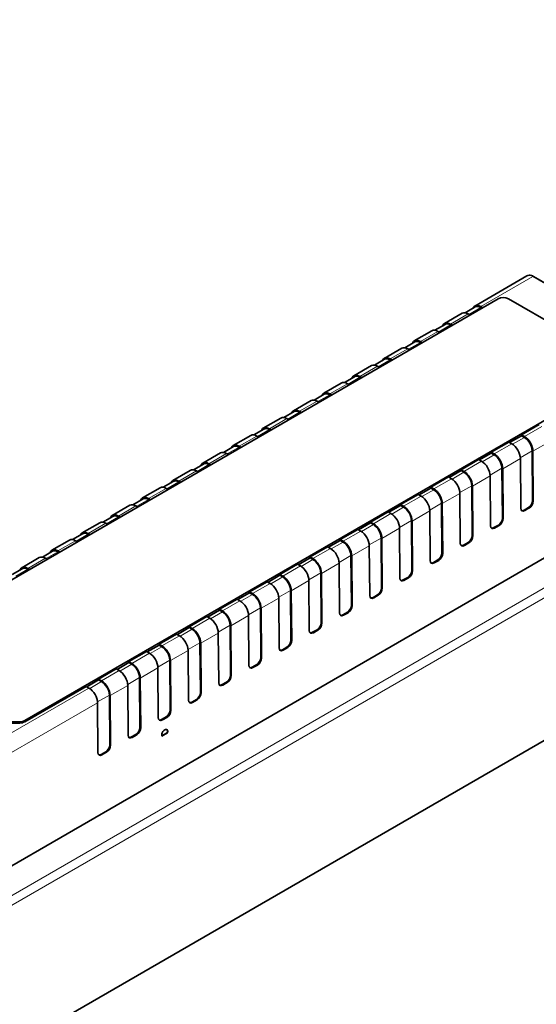
# Model space of a CAD drawing. Units: millimetres. Extents: x 14 to 828, y 14 to 580.
# Drawn here: x 571 to 644, y 185 to 323 of the extents above; entities that cross this region are included whole.
import ezdxf

# ---------------------------------------------------------------- set-up
doc = ezdxf.new("R2010")
doc.units = ezdxf.units.MM
doc.header["$LTSCALE"] = 2
doc.layers.add('Visible (ISO)', color=7, linetype='Continuous', lineweight=35)
doc.layers.add('Visible Narrow (ISO)', color=7, linetype='Continuous', lineweight=18)

msp = doc.modelspace()

# ---------------------------------------------------------------- linework, layer by layer
at = {"layer": 'Visible (ISO)'}
for p, q in [((426.302, 95.606), (820.16, 323)), ((642.464, 287.03), (635.134, 282.798)), ((642.464, 287.03), (642.464, 287.03)), ((648.084, 284.25), (643.406, 286.951)), ((638.445, 283.823), (550.764, 233.2)), ((656.477, 274.229), (639.86, 283.823)), ((633.79, 281.849), (635.209, 282.668)), ((635.984, 282.713), (636.253, 282.558)), ((635.984, 282.591), (636.147, 282.496)), ((633.366, 281.777), (630.891, 280.348)), ((634.486, 281.537), (634.216, 281.693)), ((629.123, 279.328), (626.648, 277.899)), ((629.547, 279.399), (630.966, 280.218)), ((630.243, 279.088), (629.973, 279.243)), ((631.741, 280.264), (632.011, 280.108)), ((631.741, 280.142), (631.905, 280.047)), ((624.881, 276.878), (622.406, 275.449)), ((625.305, 276.95), (626.723, 277.769)), ((626, 276.638), (625.731, 276.794)), ((627.498, 277.814), (627.768, 277.659)), ((627.498, 277.692), (627.662, 277.598)), ((621.062, 274.5), (622.481, 275.319)), ((623.256, 275.365), (623.525, 275.209)), ((623.256, 275.243), (623.419, 275.148)), ((620.638, 274.429), (618.163, 273)), ((621.758, 274.189), (621.488, 274.344)), ((571.917, 224.592), (656.477, 273.413)), ((616.819, 272.051), (618.238, 272.87)), ((619.013, 272.916), (619.283, 272.76)), ((619.013, 272.793), (619.177, 272.699)), ((616.395, 271.979), (613.92, 270.55)), ((617.515, 271.739), (617.245, 271.895)), ((612.577, 269.601), (613.995, 270.42)), ((614.77, 270.466), (615.04, 270.31)), ((614.77, 270.344), (614.934, 270.249)), ((612.153, 269.53), (609.678, 268.101)), ((613.272, 269.29), (613.003, 269.445)), ((607.91, 267.08), (605.435, 265.651)), ((608.334, 267.152), (609.753, 267.971)), ((609.03, 266.84), (608.76, 266.996)), ((610.528, 268.017), (610.798, 267.861)), ((610.528, 267.894), (610.691, 267.8)), ((604.091, 264.702), (605.51, 265.521)), ((606.285, 265.567), (606.555, 265.411)), ((606.285, 265.445), (606.449, 265.35)), ((641.698, 264.717), (644.173, 266.146)), ((603.667, 264.631), (601.192, 263.202)), ((604.787, 264.391), (604.517, 264.546)), ((641.698, 264.595), (640.036, 263.635)), ((642.109, 264.48), (641.698, 264.717)), ((641.698, 264.595), (641.698, 264.717)), ((642.109, 264.357), (641.698, 264.595)), ((672.705, 263.472), (565.719, 201.704)), ((599.849, 262.253), (601.267, 263.072)), ((602.042, 263.118), (602.312, 262.962)), ((602.042, 262.995), (602.206, 262.901)), ((637.455, 262.268), (639.93, 263.697)), ((639.93, 263.697), (640.342, 263.459)), ((599.425, 262.181), (596.95, 260.752)), ((600.544, 261.941), (600.275, 262.097)), ((637.455, 262.145), (635.794, 261.186)), ((637.867, 262.03), (637.455, 262.268)), ((637.455, 262.145), (637.455, 262.268)), ((637.867, 261.908), (637.455, 262.145)), ((641.596, 254.407), (641.544, 261.389)), ((643.258, 255.489), (643.205, 262.47)), ((643.364, 255.427), (643.311, 262.41)), ((597.025, 260.622), (595.606, 259.803)), ((598.07, 260.512), (597.8, 260.668)), ((597.964, 260.451), (597.8, 260.546)), ((633.213, 259.818), (635.688, 261.247)), ((635.688, 261.247), (636.099, 261.01)), ((639.015, 253.039), (638.963, 260.021)), ((639.121, 252.978), (639.069, 259.96)), ((595.182, 259.732), (592.707, 258.303)), ((596.032, 259.647), (596.302, 259.492)), ((628.97, 257.369), (631.445, 258.798)), ((631.445, 258.798), (631.856, 258.56)), ((633.213, 259.696), (631.551, 258.736)), ((633.624, 259.581), (633.213, 259.818)), ((633.213, 259.696), (633.213, 259.818)), ((633.624, 259.458), (633.213, 259.696)), ((637.353, 251.957), (637.301, 258.94)), ((590.939, 257.282), (588.465, 255.853)), ((592.782, 258.173), (591.364, 257.354)), ((591.789, 257.198), (592.059, 257.042)), ((593.827, 258.063), (593.557, 258.219)), ((593.721, 258.002), (593.557, 258.096)), ((628.97, 257.246), (627.308, 256.287)), ((629.381, 257.131), (628.97, 257.369)), ((628.97, 257.246), (628.97, 257.369)), ((629.381, 257.009), (628.97, 257.246)), ((634.773, 250.59), (634.72, 257.571)), ((634.879, 250.528), (634.826, 257.511)), ((589.584, 255.613), (589.315, 255.769)), ((624.728, 254.919), (627.202, 256.348)), ((627.202, 256.348), (627.614, 256.111)), ((633.111, 249.508), (633.058, 256.49)), ((586.697, 254.833), (584.222, 253.404)), ((588.54, 255.723), (587.121, 254.904)), ((587.547, 254.748), (587.817, 254.593)), ((589.478, 255.552), (589.315, 255.647)), ((624.728, 254.797), (623.066, 253.837)), ((625.139, 254.682), (624.728, 254.919)), ((624.728, 254.797), (624.728, 254.919)), ((625.139, 254.559), (624.728, 254.797)), ((630.53, 248.14), (630.477, 255.122)), ((630.636, 248.079), (630.583, 255.061)), ((642.697, 254.506), (642.061, 254.138)), ((642.167, 254.077), (642.803, 254.445)), ((584.297, 253.274), (582.878, 252.455)), ((585.342, 253.164), (585.072, 253.32)), ((585.236, 253.103), (585.072, 253.197)), ((620.485, 252.47), (622.96, 253.899)), ((622.96, 253.899), (623.371, 253.661)), ((628.868, 247.058), (628.816, 254.041)), ((582.454, 252.383), (579.979, 250.954)), ((583.304, 252.299), (583.574, 252.143)), ((620.485, 252.347), (618.823, 251.388)), ((620.896, 252.232), (620.485, 252.47)), ((620.485, 252.347), (620.485, 252.47)), ((620.896, 252.11), (620.485, 252.347)), ((624.626, 244.609), (624.573, 251.591)), ((626.287, 245.691), (626.235, 252.672)), ((626.393, 245.629), (626.341, 252.612)), ((638.454, 252.056), (637.818, 251.689)), ((637.924, 251.628), (638.56, 251.995)), ((580.054, 250.824), (578.636, 250.005)), ((581.099, 250.714), (580.829, 250.87)), ((580.993, 250.653), (580.829, 250.748)), ((616.242, 250.02), (618.717, 251.449)), ((618.717, 251.449), (619.128, 251.212)), ((622.045, 243.241), (621.992, 250.223)), ((578.212, 249.934), (575.737, 248.505)), ((579.062, 249.849), (579.331, 249.694)), ((612, 247.571), (614.474, 249)), ((614.886, 248.762), (614.474, 249)), ((614.581, 248.938), (616.242, 249.898)), ((616.242, 250.02), (616.653, 249.783)), ((616.242, 249.898), (616.242, 250.02)), ((616.242, 249.898), (616.653, 249.66)), ((620.383, 242.159), (620.33, 249.142)), ((622.151, 243.18), (622.098, 250.162)), ((634.212, 249.607), (633.575, 249.239)), ((633.681, 249.178), (634.318, 249.546)), ((573.969, 247.484), (571.494, 246.055)), ((575.812, 248.375), (574.393, 247.556)), ((576.856, 248.265), (576.587, 248.421)), ((576.75, 248.204), (576.587, 248.298)), ((610.338, 246.489), (612, 247.448)), ((612, 247.571), (612.411, 247.333)), ((612, 247.448), (612, 247.571)), ((612, 247.448), (612.411, 247.211)), ((617.802, 240.792), (617.749, 247.773)), ((617.908, 240.73), (617.855, 247.713)), ((574.819, 247.4), (575.089, 247.244)), ((607.757, 245.121), (610.232, 246.55)), ((610.643, 246.313), (610.232, 246.55)), ((616.14, 239.71), (616.088, 246.692)), ((629.969, 247.157), (629.333, 246.79)), ((629.439, 246.729), (630.075, 247.096)), ((571.569, 245.925), (570.15, 245.106)), ((572.614, 245.815), (572.344, 245.971)), ((572.508, 245.754), (572.344, 245.849)), ((606.095, 244.039), (607.757, 244.999)), ((607.757, 245.121), (608.168, 244.884)), ((607.757, 244.999), (607.757, 245.121)), ((607.757, 244.999), (608.168, 244.761)), ((613.559, 238.342), (613.507, 245.324)), ((613.665, 238.281), (613.613, 245.264)), ((625.726, 244.708), (625.09, 244.34)), ((603.514, 242.672), (605.989, 244.101)), ((606.4, 243.863), (605.989, 244.101)), ((611.898, 237.26), (611.845, 244.243)), ((625.196, 244.279), (625.833, 244.647)), ((601.853, 241.59), (603.514, 242.549)), ((603.514, 242.672), (603.926, 242.434)), ((603.514, 242.549), (603.514, 242.672)), ((603.514, 242.549), (603.926, 242.312)), ((609.317, 235.893), (609.264, 242.874)), ((609.423, 235.831), (609.37, 242.814)), ((621.484, 242.258), (620.847, 241.891)), ((620.954, 241.83), (621.59, 242.197)), ((599.272, 240.222), (601.747, 241.651)), ((602.158, 241.414), (601.747, 241.651)), ((607.655, 234.811), (607.602, 241.793)), ((595.029, 237.773), (597.504, 239.202)), ((597.915, 238.964), (597.504, 239.202)), ((597.61, 239.141), (599.272, 240.1)), ((599.272, 240.222), (599.683, 239.985)), ((599.272, 240.1), (599.272, 240.222)), ((599.272, 240.1), (599.683, 239.862)), ((603.412, 232.361), (603.36, 239.344)), ((605.074, 233.443), (605.021, 240.425)), ((605.18, 233.382), (605.128, 240.365)), ((616.605, 239.442), (617.241, 239.809)), ((617.347, 239.748), (616.711, 239.38)), ((595.029, 237.773), (595.44, 237.535)), ((595.029, 237.65), (595.029, 237.773)), ((600.831, 230.994), (600.779, 237.975)), ((600.937, 230.932), (600.885, 237.915)), ((590.786, 235.323), (593.261, 236.752)), ((593.672, 236.515), (593.261, 236.752)), ((593.367, 236.691), (595.029, 237.65)), ((595.029, 237.65), (595.44, 237.413)), ((599.17, 229.912), (599.117, 236.894)), ((612.362, 236.992), (612.999, 237.359)), ((613.105, 237.298), (612.468, 236.931)), ((589.125, 234.242), (590.786, 235.201)), ((590.786, 235.323), (591.198, 235.086)), ((590.786, 235.201), (590.786, 235.323)), ((590.786, 235.201), (591.198, 234.964)), ((596.589, 228.544), (596.536, 235.526)), ((596.695, 228.483), (596.642, 235.466)), ((586.544, 232.874), (589.019, 234.303)), ((589.43, 234.065), (589.019, 234.303)), ((594.927, 227.462), (594.875, 234.445)), ((608.12, 234.543), (608.756, 234.91)), ((608.862, 234.849), (608.226, 234.481)), ((584.882, 231.792), (586.544, 232.751)), ((586.544, 232.874), (586.955, 232.637)), ((586.544, 232.751), (586.544, 232.874)), ((586.544, 232.751), (586.955, 232.514)), ((592.346, 226.095), (592.294, 233.076)), ((592.452, 226.033), (592.4, 233.016)), ((603.877, 232.093), (604.513, 232.46)), ((604.619, 232.399), (603.983, 232.032)), ((582.301, 230.424), (584.776, 231.853)), ((585.187, 231.616), (584.776, 231.853)), ((590.684, 225.013), (590.632, 231.995)), ((580.639, 229.343), (582.301, 230.302)), ((582.301, 230.424), (582.712, 230.187)), ((582.301, 230.302), (582.301, 230.424)), ((582.301, 230.302), (582.712, 230.065)), ((586.442, 222.563), (586.389, 229.546)), ((588.103, 223.645), (588.051, 230.627)), ((588.21, 223.584), (588.157, 230.567)), ((599.634, 229.644), (600.271, 230.011)), ((600.377, 229.95), (599.74, 229.582)), ((571.917, 224.429), (580.533, 229.404)), ((580.945, 229.166), (580.533, 229.404)), ((583.861, 221.196), (583.808, 228.177)), ((583.967, 221.134), (583.914, 228.117)), ((582.199, 220.114), (582.147, 227.096)), ((595.392, 227.194), (596.028, 227.561)), ((596.134, 227.5), (595.498, 227.133)), ((564.967, 224.423), (571.21, 224.423)), ((571.21, 224.26), (564.967, 224.26)), ((591.149, 224.745), (591.785, 225.112)), ((591.891, 225.051), (591.255, 224.683)), ((586.906, 222.295), (587.543, 222.662)), ((587.649, 222.601), (587.012, 222.234)), ((591.955, 222.904), (591.179, 222.456)), ((591.99, 222.884), (591.19, 222.422)), ((591.955, 222.904), (591.99, 222.884)), ((582.664, 219.846), (583.3, 220.213)), ((583.406, 220.152), (582.77, 219.784))]:
    msp.add_line(p, q, dxfattribs=at)
for centre, major_axis, ratio, start_param, end_param in [((639.153, 283.415), (-1, 0), 0.5773503, 3.9269908, 5.4977871), ((635.984, 281.325), (-0.85, 1.472), 0.5773503, 5.4977871, 6.7064154), ((635.984, 281.325), (-0.775, 1.342), 0.5773503, 5.4977871, 6.2831853), ((634.216, 280.305), (-0.85, 1.472), 0.5773503, 5.4977871, 6.2831853), ((629.973, 277.855), (-0.85, 1.472), 0.5773503, 5.4977871, 6.2831853), ((631.741, 278.876), (-0.85, 1.472), 0.5773503, 5.4977871, 6.7064154), ((631.741, 278.876), (-0.775, 1.342), 0.5773503, 5.4977871, 6.2831853), ((627.498, 276.426), (-0.85, 1.472), 0.5773503, 5.4977871, 6.7064154), ((627.498, 276.426), (-0.775, 1.342), 0.5773503, 5.4977871, 6.2831853), ((625.731, 275.406), (-0.85, 1.472), 0.5773503, 5.4977871, 6.2831853), ((623.256, 273.977), (-0.85, 1.472), 0.5773503, 5.4977871, 6.7064154), ((623.256, 273.977), (-0.775, 1.342), 0.5773503, 5.4977871, 6.2831853), ((621.488, 272.956), (-0.85, 1.472), 0.5773503, 5.4977871, 6.2831853), ((619.013, 271.527), (-0.85, 1.472), 0.5773503, 5.4977871, 6.7064154), ((619.013, 271.527), (-0.775, 1.342), 0.5773503, 5.4977871, 6.2831853), ((617.245, 270.507), (-0.85, 1.472), 0.5773503, 5.4977871, 6.2831853), ((613.003, 268.057), (-0.85, 1.472), 0.5773503, 5.4977871, 6.2831853), ((614.77, 269.078), (-0.85, 1.472), 0.5773503, 5.4977871, 6.7064154), ((614.77, 269.078), (-0.775, 1.342), 0.5773503, 5.4977871, 6.2831853), ((610.528, 266.628), (-0.85, 1.472), 0.5773503, 5.4977871, 6.7064154), ((608.76, 265.608), (-0.85, 1.472), 0.5773503, 5.4977871, 6.2831853), ((610.528, 266.628), (-0.775, 1.342), 0.5773503, 5.4977871, 6.2831853), ((606.285, 264.179), (-0.85, 1.472), 0.5773503, 5.4977871, 6.7064154), ((606.285, 264.179), (-0.775, 1.342), 0.5773503, 5.4977871, 6.2831853), ((604.517, 263.158), (-0.85, 1.472), 0.5773503, 5.4977871, 6.2831853), ((642.109, 263.092), (-0.85, 1.472), 0.5773503, 3.9357175, 5.4977871), ((642.109, 263.092), (0.775, -1.342), 0.5773503, 0.7941248, 2.3561945), ((602.042, 261.73), (-0.85, 1.472), 0.5773503, 5.4977871, 6.7064154), ((602.042, 261.73), (-0.775, 1.342), 0.5773503, 5.4977871, 6.2831853), ((640.342, 262.071), (0.85, -1.472), 0.5773503, 0.7941248, 2.3561945), ((600.275, 260.709), (-0.85, 1.472), 0.5773503, 5.4977871, 6.2831853), ((637.867, 260.642), (-0.85, 1.472), 0.5773503, 3.9357175, 5.4977871), ((637.867, 260.642), (0.775, -1.342), 0.5773503, 0.7941248, 2.3561945), ((597.8, 259.28), (-0.85, 1.472), 0.5773503, 5.4977871, 6.7064154), ((597.8, 259.28), (-0.775, 1.342), 0.5773503, 5.4977871, 6.2831853), ((636.099, 259.622), (0.85, -1.472), 0.5773503, 0.7941248, 2.3561945), ((593.557, 256.831), (-0.85, 1.472), 0.5773503, 5.4977871, 6.7064154), ((596.032, 258.259), (-0.85, 1.472), 0.5773503, 5.4977871, 6.2831853), ((631.856, 257.172), (0.85, -1.472), 0.5773503, 0.7941248, 2.3561945), ((633.624, 258.193), (-0.85, 1.472), 0.5773503, 3.9357175, 5.4977871), ((633.624, 258.193), (0.775, -1.342), 0.5773503, 0.7941248, 2.3561945), ((591.789, 255.81), (-0.85, 1.472), 0.5773503, 5.4977871, 6.2831853), ((593.557, 256.831), (-0.775, 1.342), 0.5773503, 5.4977871, 6.2831853), ((629.381, 255.743), (-0.85, 1.472), 0.5773503, 3.9357175, 5.4977871), ((589.315, 254.381), (-0.85, 1.472), 0.5773503, 5.4977871, 6.7064154), ((589.315, 254.381), (-0.775, 1.342), 0.5773503, 5.4977871, 6.2831853), ((627.614, 254.723), (0.85, -1.472), 0.5773503, 0.7941248, 2.3561945), ((629.381, 255.743), (0.775, -1.342), 0.5773503, 0.7941248, 2.3561945), ((587.547, 253.36), (-0.85, 1.472), 0.5773503, 5.4977871, 6.2831853), ((625.139, 253.294), (-0.85, 1.472), 0.5773503, 3.9357175, 5.4977871), ((625.139, 253.294), (0.775, -1.342), 0.5773503, 0.7941248, 2.3561945), ((642.162, 254.733), (-0.395, -0.696), 0.5823664, 5.493347, 7.0641433), ((642.692, 255.162), (0.395, 0.696), 0.5823664, 3.9225507, 5.493347), ((642.798, 255.101), (-0.395, -0.696), 0.5823664, 0.780958, 2.3517543), ((585.072, 251.932), (-0.85, 1.472), 0.5773503, 5.4977871, 6.7064154), ((585.072, 251.932), (-0.775, 1.342), 0.5773503, 5.4977871, 6.2831853), ((623.371, 252.273), (0.85, -1.472), 0.5773503, 0.7941248, 2.3561945), ((638.449, 252.712), (0.395, 0.696), 0.5823664, 3.9225507, 5.493347), ((638.556, 252.651), (-0.395, -0.696), 0.5823664, 0.780958, 2.3517543), ((642.056, 254.794), (0.395, 0.696), 0.5823664, 3.2689694, 3.9225507), ((583.304, 250.911), (-0.85, 1.472), 0.5773503, 5.4977871, 6.2831853), ((620.896, 250.844), (-0.85, 1.472), 0.5773503, 3.9357175, 5.4977871), ((620.896, 250.844), (0.775, -1.342), 0.5773503, 0.7941248, 2.3561945), ((637.919, 252.284), (-0.395, -0.696), 0.5823664, 5.493347, 7.0641433), ((637.813, 252.345), (0.395, 0.696), 0.5823664, 3.2689694, 3.9225507), ((580.829, 249.482), (-0.85, 1.472), 0.5773503, 5.4977871, 6.7064154), ((580.829, 249.482), (-0.775, 1.342), 0.5773503, 5.4977871, 6.2831853), ((619.128, 249.824), (0.85, -1.472), 0.5773503, 0.7941248, 2.3561945), ((634.207, 250.263), (0.395, 0.696), 0.5823664, 3.9225507, 5.493347), ((634.313, 250.202), (-0.395, -0.696), 0.5823664, 0.780958, 2.3517543), ((579.062, 248.461), (-0.85, 1.472), 0.5773503, 5.4977871, 6.2831853), ((616.653, 248.395), (-0.85, 1.472), 0.5773503, 3.9357175, 5.4977871), ((616.653, 248.395), (0.775, -1.342), 0.5773503, 0.7941248, 2.3561945), ((633.676, 249.834), (-0.395, -0.696), 0.5823664, 5.493347, 7.0641433), ((633.57, 249.896), (0.395, 0.696), 0.5823664, 3.2689694, 3.9225507), ((574.819, 246.012), (-0.85, 1.472), 0.5773503, 5.4977871, 6.2831853), ((576.587, 247.033), (-0.85, 1.472), 0.5773503, 5.4977871, 6.7064154), ((576.587, 247.033), (-0.775, 1.342), 0.5773503, 5.4977871, 6.2831853), ((614.886, 247.374), (0.85, -1.472), 0.5773503, 0.7941248, 2.3561945), ((629.964, 247.813), (0.395, 0.696), 0.5823664, 3.9225507, 5.493347), ((630.07, 247.752), (-0.395, -0.696), 0.5823664, 0.780958, 2.3517543), ((572.344, 244.583), (-0.85, 1.472), 0.5773503, 5.4977871, 6.7064154), ((610.643, 244.925), (0.85, -1.472), 0.5773503, 0.7941248, 2.3561945), ((612.411, 245.945), (-0.85, 1.472), 0.5773503, 3.9357175, 5.4977871), ((612.411, 245.945), (0.775, -1.342), 0.5773503, 0.7941248, 2.3561945), ((629.434, 247.385), (-0.395, -0.696), 0.5823664, 5.493347, 7.0641433), ((629.328, 247.446), (0.395, 0.696), 0.5823664, 3.2689694, 3.9225507), ((572.344, 244.583), (-0.775, 1.342), 0.5773503, 5.4977871, 6.2831853), ((608.168, 243.496), (-0.85, 1.472), 0.5773503, 3.9357175, 5.4977871), ((608.168, 243.496), (0.775, -1.342), 0.5773503, 0.7941248, 2.3561945), ((625.722, 245.364), (0.395, 0.696), 0.5823664, 3.9225507, 5.493347), ((625.828, 245.303), (-0.395, -0.696), 0.5823664, 0.780958, 2.3517543), ((606.4, 242.475), (0.85, -1.472), 0.5773503, 0.7941248, 2.3561945), ((625.191, 244.935), (-0.395, -0.696), 0.5823664, 5.493347, 7.0641433), ((625.085, 244.997), (0.395, 0.696), 0.5823664, 3.2689694, 3.9225507), ((603.926, 241.046), (-0.85, 1.472), 0.5773503, 3.9357175, 5.4977871), ((603.926, 241.046), (0.775, -1.342), 0.5773503, 0.7941248, 2.3561945), ((620.949, 242.486), (-0.395, -0.696), 0.5823664, 5.493347, 7.0641433), ((621.479, 242.914), (0.395, 0.696), 0.5823664, 3.9225507, 5.493347), ((621.585, 242.853), (-0.395, -0.696), 0.5823664, 0.780958, 2.3517543), ((602.158, 240.026), (0.85, -1.472), 0.5773503, 0.7941248, 2.3561945), ((617.236, 240.465), (0.395, 0.696), 0.5823664, 3.9225507, 5.493347), ((617.342, 240.404), (-0.395, -0.696), 0.5823664, 0.780958, 2.3517543), ((620.843, 242.547), (0.395, 0.696), 0.5823664, 3.2689694, 3.9225507), ((599.683, 238.597), (-0.85, 1.472), 0.5773503, 3.9357175, 5.4977871), ((599.683, 238.597), (0.775, -1.342), 0.5773503, 0.7941248, 2.3561945), ((616.706, 240.036), (-0.395, -0.696), 0.5823664, 5.493347, 7.0641433), ((616.6, 240.098), (0.395, 0.696), 0.5823664, 3.2689694, 3.9225507), ((597.915, 237.576), (0.85, -1.472), 0.5773503, 0.7941248, 2.3561945), ((612.994, 238.015), (0.395, 0.696), 0.5823664, 3.9225507, 5.493347), ((613.1, 237.954), (-0.395, -0.696), 0.5823664, 0.780958, 2.3517543), ((593.672, 235.127), (0.85, -1.472), 0.5773503, 0.7941248, 2.3561945), ((595.44, 236.147), (-0.85, 1.472), 0.5773503, 3.9357175, 5.4977871), ((595.44, 236.147), (0.775, -1.342), 0.5773503, 0.7941248, 2.3561945), ((612.463, 237.587), (-0.395, -0.696), 0.5823664, 5.493347, 7.0641433), ((612.357, 237.648), (0.395, 0.696), 0.5823664, 3.2689694, 3.9225507), ((591.198, 233.698), (-0.85, 1.472), 0.5773503, 3.9357175, 5.4977871), ((608.751, 235.566), (0.395, 0.696), 0.5823664, 3.9225507, 5.493347), ((608.857, 235.505), (-0.395, -0.696), 0.5823664, 0.780958, 2.3517543), ((589.43, 232.677), (0.85, -1.472), 0.5773503, 0.7941248, 2.3561945), ((591.198, 233.698), (0.775, -1.342), 0.5773503, 0.7941248, 2.3561945), ((608.221, 235.137), (-0.395, -0.696), 0.5823664, 5.493347, 7.0641433), ((608.115, 235.199), (0.395, 0.696), 0.5823664, 3.2689694, 3.9225507), ((586.955, 231.248), (-0.85, 1.472), 0.5773503, 3.9357175, 5.4977871), ((586.955, 231.248), (0.775, -1.342), 0.5773503, 0.7941248, 2.3561945), ((603.978, 232.688), (-0.395, -0.696), 0.5823664, 5.493347, 7.0641433), ((604.508, 233.117), (0.395, 0.696), 0.5823664, 3.9225507, 5.493347), ((604.614, 233.055), (-0.395, -0.696), 0.5823664, 0.780958, 2.3517543), ((585.187, 230.228), (0.85, -1.472), 0.5773503, 0.7941248, 2.3561945), ((600.266, 230.667), (0.395, 0.696), 0.5823664, 3.9225507, 5.493347), ((600.372, 230.606), (-0.395, -0.696), 0.5823664, 0.780958, 2.3517543), ((603.872, 232.749), (0.395, 0.696), 0.5823664, 3.2689694, 3.9225507), ((582.712, 228.799), (-0.85, 1.472), 0.5773503, 3.9357175, 5.4977871), ((582.712, 228.799), (0.775, -1.342), 0.5773503, 0.7941248, 2.3561945), ((599.735, 230.238), (-0.395, -0.696), 0.5823664, 5.493347, 7.0641433), ((599.629, 230.3), (0.395, 0.696), 0.5823664, 3.2689694, 3.9225507), ((580.945, 227.778), (0.85, -1.472), 0.5773503, 0.7941248, 2.3561945), ((596.023, 228.218), (0.395, 0.696), 0.5823664, 3.9225507, 5.493347), ((596.129, 228.156), (-0.395, -0.696), 0.5823664, 0.780958, 2.3517543), ((595.493, 227.789), (-0.395, -0.696), 0.5823664, 5.493347, 7.0641433), ((595.387, 227.85), (0.395, 0.696), 0.5823664, 3.2689694, 3.9225507), ((591.78, 225.768), (0.395, 0.696), 0.5823664, 3.9225507, 5.493347), ((591.886, 225.707), (-0.395, -0.696), 0.5823664, 0.780958, 2.3517543), ((571.21, 225.001), (1, 0), 0.5773503, 4.712389, 5.4977871), ((571.21, 224.837), (-1, 0), 0.5773503, 1.5707963, 2.3561945), ((591.25, 225.339), (-0.395, -0.696), 0.5823664, 5.493347, 7.0641433), ((591.144, 225.401), (0.395, 0.696), 0.5823664, 3.2689694, 3.9225507), ((587.007, 222.89), (-0.395, -0.696), 0.5823664, 5.493347, 7.0641433), ((587.538, 223.319), (0.395, 0.696), 0.5823664, 3.9225507, 5.493347), ((587.644, 223.257), (-0.395, -0.696), 0.5823664, 0.780958, 2.3517543), ((591.589, 222.817), (0.296, 0.522), 0.5823666, 5.1535487, 8.9748151), ((591.553, 222.837), (0.296, 0.522), 0.5823666, 5.1535487, 6.2249899), ((583.295, 220.869), (0.395, 0.696), 0.5823664, 3.9225507, 5.493347), ((586.901, 222.951), (0.395, 0.696), 0.5823664, 3.2689694, 3.9225507), ((582.765, 220.44), (-0.395, -0.696), 0.5823664, 5.493347, 7.0641433), ((582.659, 220.502), (0.395, 0.696), 0.5823664, 3.2689694, 3.9225507), ((583.401, 220.808), (-0.395, -0.696), 0.5823664, 0.780958, 2.3517543)]:
    msp.add_ellipse(centre, major_axis=major_axis, ratio=ratio, start_param=start_param, end_param=end_param, dxfattribs=at)
msp.add_open_spline([(642.464, 287.03), (642.554, 287.082), (642.656, 287.112), (642.873, 287.13), (642.99, 287.116), (643.206, 287.053), (643.307, 287.008), (643.406, 286.951)], degree=3, knots=[0, 0, 0, 0, 0.04457478, 0.04457478, 0.09149688, 0.09149688, 0.13191894, 0.13191894, 0.13191894, 0.13191894], dxfattribs=at)
at = {"layer": 'Visible Narrow (ISO)'}
for p, q in [((643.306, 286.941), (635.984, 282.713)), ((647.984, 284.24), (643.306, 286.941)), ((635.984, 282.591), (634.322, 281.632)), ((634.216, 281.693), (631.741, 280.264)), ((629.973, 279.243), (627.498, 277.814)), ((631.741, 280.142), (630.079, 279.182)), ((625.731, 276.794), (623.256, 275.365)), ((627.498, 277.692), (625.837, 276.733)), ((623.256, 275.243), (621.594, 274.283)), ((621.488, 274.344), (619.013, 272.916)), ((619.013, 272.793), (617.351, 271.834)), ((617.245, 271.895), (614.77, 270.466)), ((614.77, 270.344), (613.109, 269.384)), ((613.003, 269.445), (610.528, 268.017)), ((608.76, 266.996), (606.285, 265.567)), ((610.528, 267.894), (608.866, 266.935)), ((606.285, 265.445), (604.623, 264.485)), ((642.109, 264.48), (644.584, 265.909)), ((604.517, 264.546), (602.042, 263.118)), ((640.443, 263.396), (642.109, 264.357)), ((602.042, 262.995), (600.381, 262.036)), ((637.867, 262.03), (640.342, 263.459)), ((645.786, 263.839), (643.311, 262.41)), ((600.275, 262.097), (597.8, 260.668)), ((636.201, 260.946), (637.867, 261.908)), ((641.544, 261.389), (639.069, 259.96)), ((643.205, 262.47), (641.538, 261.508)), ((597.8, 260.546), (596.138, 259.586)), ((633.624, 259.581), (636.099, 261.01)), ((638.963, 260.021), (637.296, 259.058)), ((596.032, 259.647), (593.557, 258.219)), ((629.381, 257.131), (631.856, 258.56)), ((631.958, 258.497), (633.624, 259.458)), ((637.301, 258.94), (634.826, 257.511)), ((591.789, 257.198), (589.315, 255.769)), ((593.557, 258.096), (591.895, 257.137)), ((634.72, 257.571), (633.053, 256.609)), ((625.139, 254.682), (627.614, 256.111)), ((627.715, 256.047), (629.381, 257.009)), ((633.058, 256.49), (630.583, 255.061)), ((587.547, 254.748), (585.072, 253.32)), ((589.315, 255.647), (587.653, 254.687)), ((623.473, 253.598), (625.139, 254.559)), ((630.477, 255.122), (628.811, 254.159)), ((642.803, 254.445), (642.697, 254.506)), ((643.258, 255.489), (643.364, 255.427)), ((585.072, 253.197), (583.41, 252.238)), ((620.896, 252.232), (623.371, 253.661)), ((628.816, 254.041), (626.341, 252.612)), ((639.015, 253.039), (639.121, 252.978)), ((642.061, 254.138), (642.167, 254.077)), ((583.304, 252.299), (580.829, 250.87)), ((619.23, 251.148), (620.896, 252.11)), ((624.573, 251.591), (622.098, 250.162)), ((626.235, 252.672), (624.568, 251.71)), ((637.818, 251.689), (637.924, 251.628)), ((638.56, 251.995), (638.454, 252.056)), ((580.829, 250.748), (579.168, 249.788)), ((616.653, 249.783), (619.128, 251.212)), ((621.992, 250.223), (620.325, 249.26)), ((634.773, 250.59), (634.879, 250.528)), ((654.591, 248.835), (563.02, 195.967)), ((579.062, 249.849), (576.587, 248.421)), ((614.987, 248.699), (616.653, 249.66)), ((620.33, 249.142), (617.855, 247.713)), ((633.575, 249.239), (633.681, 249.178)), ((634.318, 249.546), (634.212, 249.607)), ((655.274, 247.836), (563.703, 194.968)), ((576.587, 248.298), (574.925, 247.339)), ((612.411, 247.333), (614.886, 248.762)), ((617.749, 247.773), (616.083, 246.811)), ((630.53, 248.14), (630.636, 248.079)), ((574.819, 247.4), (572.344, 245.971)), ((608.168, 244.884), (610.643, 246.313)), ((610.745, 246.249), (612.411, 247.211)), ((616.088, 246.692), (613.613, 245.264)), ((629.333, 246.79), (629.439, 246.729)), ((630.075, 247.096), (629.969, 247.157)), ((572.344, 245.849), (570.682, 244.889)), ((606.502, 243.8), (608.168, 244.761)), ((613.507, 245.324), (611.84, 244.361)), ((625.833, 244.647), (625.726, 244.708)), ((626.287, 245.691), (626.393, 245.629)), ((603.926, 242.434), (606.4, 243.863)), ((611.845, 244.243), (609.37, 242.814)), ((625.09, 244.34), (625.196, 244.279)), ((602.26, 241.35), (603.926, 242.312)), ((609.264, 242.874), (607.597, 241.912)), ((621.59, 242.197), (621.484, 242.258)), ((622.045, 243.241), (622.151, 243.18)), ((599.683, 239.985), (602.158, 241.414)), ((607.602, 241.793), (605.128, 240.365)), ((617.802, 240.792), (617.908, 240.73)), ((620.847, 241.891), (620.954, 241.83)), ((598.017, 238.901), (599.683, 239.862)), ((603.36, 239.344), (600.885, 237.915)), ((605.021, 240.425), (603.355, 239.462)), ((616.605, 239.442), (616.711, 239.38)), ((617.347, 239.748), (617.241, 239.809)), ((595.44, 237.535), (597.915, 238.964)), ((600.779, 237.975), (599.112, 237.013)), ((613.559, 238.342), (613.665, 238.281)), ((591.198, 235.086), (593.672, 236.515)), ((593.774, 236.451), (595.44, 237.413)), ((599.117, 236.894), (596.642, 235.466)), ((612.362, 236.992), (612.468, 236.931)), ((613.105, 237.298), (612.999, 237.359)), ((596.536, 235.526), (594.869, 234.563)), ((609.317, 235.893), (609.423, 235.831)), ((586.955, 232.637), (589.43, 234.065)), ((589.532, 234.002), (591.198, 234.964)), ((594.875, 234.445), (592.4, 233.016)), ((608.12, 234.543), (608.226, 234.481)), ((608.862, 234.849), (608.756, 234.91)), ((585.289, 231.552), (586.955, 232.514)), ((592.294, 233.076), (590.627, 232.114)), ((604.619, 232.399), (604.513, 232.46)), ((605.074, 233.443), (605.18, 233.382)), ((582.712, 230.187), (585.187, 231.616)), ((590.632, 231.995), (588.157, 230.567)), ((600.831, 230.994), (600.937, 230.932)), ((603.877, 232.093), (603.983, 232.032)), ((581.046, 229.103), (582.712, 230.065)), ((586.389, 229.546), (583.914, 228.117)), ((588.051, 230.627), (586.384, 229.664)), ((599.634, 229.644), (599.74, 229.582)), ((600.377, 229.95), (600.271, 230.011)), ((564.783, 219.836), (580.945, 229.166)), ((583.808, 228.177), (582.142, 227.215)), ((596.589, 228.544), (596.695, 228.483)), ((582.147, 227.096), (565.958, 217.75)), ((595.392, 227.194), (595.498, 227.133)), ((596.134, 227.5), (596.028, 227.561)), ((592.346, 226.095), (592.452, 226.033)), ((571.21, 224.26), (571.21, 224.423)), ((571.917, 224.592), (571.917, 224.429)), ((591.149, 224.745), (591.255, 224.683)), ((591.891, 225.051), (591.785, 225.112)), ((587.649, 222.601), (587.543, 222.662)), ((588.103, 223.645), (588.21, 223.584)), ((583.861, 221.196), (583.967, 221.134)), ((586.906, 222.295), (587.012, 222.234)), ((582.664, 219.846), (582.77, 219.784)), ((583.406, 220.152), (583.3, 220.213))]:
    msp.add_line(p, q, dxfattribs=at)
msp.add_ellipse((643.306, 286.778), major_axis=(0.1, 0.173), ratio=0.5773503, start_param=0, end_param=0.7853982, dxfattribs=at)
msp.add_open_spline([(643.306, 286.941), (643.149, 287.031), (642.994, 287.086), (642.707, 287.117), (642.576, 287.094), (642.466, 287.031), (642.465, 287.031), (642.464, 287.03)], degree=3, knots=[0, 0, 0, 0, 0.39051742, 0.39051742, 0.78103484, 0.78103484, 0.78534528, 0.78534528, 0.78534528, 0.78534528], dxfattribs=at)

doc.saveas('drawing.dxf')
